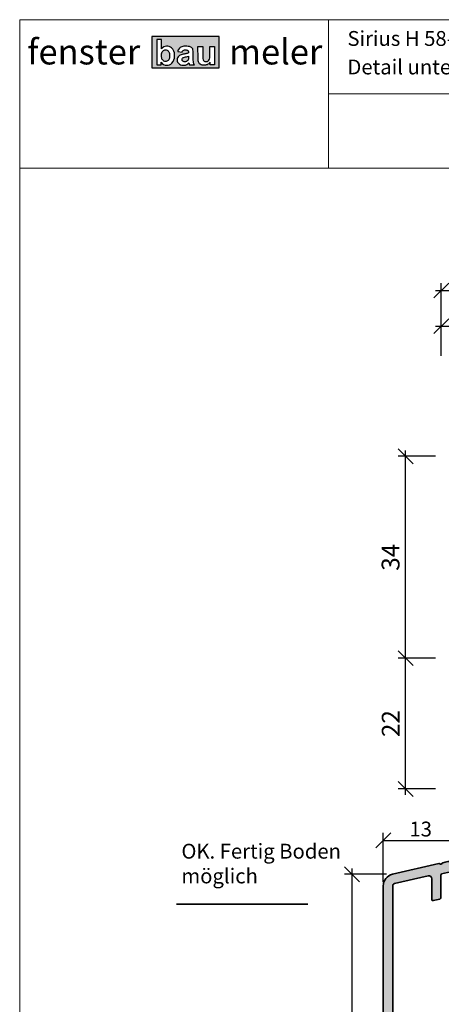
# Model space of a CAD drawing. Extents: x 574 to 1125, y 842 to 2759.
# Drawn here: x 937 to 1008, y 2157 to 2323 of the extents above; entities that cross this region are included whole.
import ezdxf

# ---------------------------------------------------------------- set-up
doc = ezdxf.new("R2010")
doc.units = 0
doc.layers.get('0').update_dxf_attribs({"linetype": 'CONTINUOUS', "lineweight": 0})
doc.layers.get('Defpoints').update_dxf_attribs({"linetype": 'CONTINUOUS', "lineweight": 0})
for name, color, linetype, lineweight in [('ALU-SCHRAFF', 30, 'CONTINUOUS', 13), ('Aluminium', 40, 'CONTINUOUS', 35), ('Bemassung', 210, 'CONTINUOUS', 9), ('Dichtung-Schraff', 12, 'CONTINUOUS', 5), ('Mauer', 253, 'CONTINUOUS', 35), ('Text', 130, 'CONTINUOUS', 13)]:
    doc.layers.add(name, color=color, linetype=linetype, lineweight=lineweight)
doc.layers.add('Logo', color=5, linetype='CONTINUOUS')
doc.layers.add('System', color=130, linetype='CONTINUOUS')
doc.styles.get("Standard").update_dxf_attribs({"font": 'arial.ttf'})
doc.styles.add('Stil1', font='txt.shx')
doc.dimstyles.get("Standard").update_dxf_attribs({"dimtxt": 2.5, "dimasz": 2.5, "dimexe": 1.25, "dimexo": 0.625, "dimtad": 1, "dimtoh": 1, "dimdsep": 46, "dimlunit": 6, "dimtxsty": 'STANDARD', "dimblk": 'OBLIQUE', "dimcen": 2.5, "dimadec": 0, "dimazin": 0, "dimtfac": 1, "dimtmove": 0, "dimatfit": 3, "dimldrblk": 'OBLIQUE', "dimfxl": 1, "dimtolj": 1, "dimtzin": 0, "dimarcsym": 0})

# ---------------------------------------------------------------- blocks, each defined once
blk = doc.blocks.new('_OBLIQUE')
at = {"color": 0, "linetype": 'ByBlock'}
blk.add_line((-0.5, -0.5), (0.5, 0.5), dxfattribs=at)
blk = doc.blocks.new('*D86')
at = {"layer": 'Bemassung', "color": 0, "lineweight": -2, "transparency": 16777216}
for p, q in [((1006.983392481532, 2271.046406244812), (1017.981232126498, 2271.046406244812)), ((1007.983392481532, 2266.046406244812), (1007.983392481532, 2272.296406244812)), ((1016.981232126497, 2266.046406244812), (1016.981232126497, 2272.296406244812))]:
    blk.add_line(p, q, dxfattribs=at)
at = {"layer": 'Defpoints', "color": 0, "transparency": 16777216}
for p in [(1016.981232126497, 2271.046406244812), (1007.983392481532, 2265.046406244812), (1016.981232126497, 2265.046406244812)]:
    blk.add_point(p, dxfattribs=at)
at = {"layer": 'Bemassung', "color": 0, "lineweight": -2, "transparency": 16777216, "xscale": 2.5, "yscale": 2.5, "zscale": 2.5, "rotation": 180}
blk.add_blockref('_OBLIQUE', (1007.983392481532, 2271.046406244812), dxfattribs=at)
at = {"layer": 'Bemassung', "color": 0, "lineweight": -2, "transparency": 16777216, "xscale": 2.5, "yscale": 2.5, "zscale": 2.5}
blk.add_blockref('_OBLIQUE', (1016.981232126497, 2271.046406244812), dxfattribs=at)
at = {"layer": 'Bemassung', "color": 0, "transparency": 16777216, "insert": (1012.482312304014, 2273.578125207977), "char_height": 3, "attachment_point": 5}
blk.add_mtext('\\A1;9', dxfattribs=at)
blk = doc.blocks.new('*D90')
at = {"layer": 'Bemassung', "color": 0, "lineweight": -2, "transparency": 16777216}
for p, q in [((1007.98513595899, 2266.050974370735), (1007.98513595899, 2278.296406244812)), ((1085.983226966887, 2266.046406244812), (1085.983226966887, 2278.296406244812)), ((1006.98513595899, 2277.046406244812), (1086.983226966887, 2277.046406244812))]:
    blk.add_line(p, q, dxfattribs=at)
at = {"layer": 'Defpoints', "color": 0, "transparency": 16777216}
for p in [(1085.983226966887, 2277.046406244812), (1007.98513595899, 2265.050974370735), (1085.983226966887, 2265.046406244812)]:
    blk.add_point(p, dxfattribs=at)
at = {"layer": 'Bemassung', "color": 0, "lineweight": -2, "transparency": 16777216, "xscale": 2.5, "yscale": 2.5, "zscale": 2.5, "rotation": 180}
blk.add_blockref('_OBLIQUE', (1007.98513595899, 2277.046406244812), dxfattribs=at)
at = {"layer": 'Bemassung', "color": 0, "lineweight": -2, "transparency": 16777216, "xscale": 2.5, "yscale": 2.5, "zscale": 2.5}
blk.add_blockref('_OBLIQUE', (1085.983226966887, 2277.046406244812), dxfattribs=at)
at = {"layer": 'Bemassung', "color": 0, "transparency": 16777216, "insert": (1046.984181462939, 2279.578125207977), "char_height": 3, "attachment_point": 5}
blk.add_mtext('\\A1;78', dxfattribs=at)
blk = doc.blocks.new('*D94')
at = {"layer": 'Bemassung', "color": 0, "lineweight": -2, "transparency": 16777216}
for p, q in [((1001.983392481532, 2192.141175432268), (1001.983392481532, 2216.145687312188)), ((1006.983392481532, 2215.145687312188), (1000.733392481532, 2215.145687312188)), ((1006.983392481532, 2193.141175432268), (1000.733392481532, 2193.141175432268))]:
    blk.add_line(p, q, dxfattribs=at)
at = {"layer": 'Defpoints', "color": 0, "transparency": 16777216}
for p in [(1001.983392481532, 2215.145687312188), (1007.983392481532, 2215.145687312188), (1007.983392481532, 2193.141175432268)]:
    blk.add_point(p, dxfattribs=at)
at = {"layer": 'Bemassung', "color": 0, "lineweight": -2, "transparency": 16777216, "xscale": 2.5, "yscale": 2.5, "zscale": 2.5}
for p, rotation in [((1001.983392481532, 2215.145687312188), 90), ((1001.983392481532, 2193.141175432268), 270)]:
    blk.add_blockref('_OBLIQUE', p, dxfattribs=dict(at, rotation=rotation))
at = {"layer": 'Bemassung', "color": 0, "transparency": 16777216, "insert": (999.4772533273705, 2204.143431372227), "char_height": 3, "attachment_point": 5, "rotation": 90}
blk.add_mtext('\\A1;22', dxfattribs=at)
blk = doc.blocks.new('*D95')
at = {"layer": 'Bemassung', "color": 0, "lineweight": -2, "transparency": 16777216}
for p, q in [((1006.983392481532, 2249.141175432268), (1000.733392481532, 2249.141175432268)), ((1001.983392481532, 2214.145687312188), (1001.983392481532, 2250.141175432268)), ((1006.983392481532, 2215.145687312188), (1000.733392481532, 2215.145687312188))]:
    blk.add_line(p, q, dxfattribs=at)
at = {"layer": 'Defpoints', "color": 0, "transparency": 16777216}
for p in [(1001.983392481532, 2249.141175432268), (1007.983392481532, 2249.141175432268), (1007.983392481532, 2215.145687312188)]:
    blk.add_point(p, dxfattribs=at)
at = {"layer": 'Bemassung', "color": 0, "lineweight": -2, "transparency": 16777216, "xscale": 2.5, "yscale": 2.5, "zscale": 2.5}
for p, rotation in [((1001.983392481532, 2249.141175432268), 90), ((1001.983392481532, 2215.145687312188), 270)]:
    blk.add_blockref('_OBLIQUE', p, dxfattribs=dict(at, rotation=rotation))
at = {"layer": 'Bemassung', "color": 0, "transparency": 16777216, "insert": (999.4506503260062, 2232.143431372228), "char_height": 3, "attachment_point": 5, "rotation": 90}
blk.add_mtext('\\A1;34', dxfattribs=at)
blk = doc.blocks.new('IV-WS-19-88')
at = {"layer": 'Aluminium', "linetype": 'Continuous'}
blk.add_lwpolyline([(-32.83970842545764, -55.58272343575201), (-32.99389530469434, -53.82036573285112, -0.5594330616672), (-32.72007057188525, -53.61736260512881), (-31.12007057188523, -54.26044060512878, -0.3062251955797434), (-30.99465636507594, -54.44601258430157), (-30.99465636507605, -56.60015458430155, -0.4142135623730951), (-31.49465636507605, -57.10015458430155), (-35.59476736507602, -57.10015458430155, 0.4142135623730951), (-36.09476736507602, -57.60015458430155), (-36.09476736507602, -98.62592558430158, -0.3492156334215524), (-36.24976630352196, -98.82078595607771), (-37.44968330352199, -99.0978089560777, -0.4823427408175569), (-37.69465636507598, -98.90294858430156), (-37.69465636507598, -10.6936235843016, -0.3492030326156334), (-36.14475297073525, -8.74503813012282), (-28.36218704437786, -6.9478136011314, -0.2430336913814256), (-28.17092383588195, -7.006278791586083, 0.5773502691896287), (-27.83339561147617, -6.928338444335992, -0.1968805575385611), (-27.68713004437771, -6.791932601131435), (-27.29315217555202, -6.700957331856528, -0.096356734703106), (-25.38490278980353, -6.63449105866951, -0.1199086062855023), (-25.26996949194213, -6.695615433116216, 0.5029184695614485), (-24.95018933074462, -6.658670176137405, -0.3889919467439354), (-21.59863934789067, -5.594082584715835, 0.2764460010986807), (-21.39431343062986, -5.572706559304407, -0.286765310040467), (-18.646835457251, -5.339421484209054, -0.8013425667977484), (-18.75643516391224, -6.2212276123511), (-19.46910073413906, -6.385792576857767, 0.999971996584291), (-19.10917925140157, -7.944784727016468), (-18.39651269041272, -7.780219972328296, -0.6990836208316566), (-17.91131904317345, -8.524817537374105, -0.285159787150049), (-20.48308473918772, -9.51967076272851, 0.2764460010986549), (-20.67610240041748, -9.590028401832257, -0.2568497181838247), (-22.92382661989464, -10.54128191896885, -0.3885840013452358), (-23.19736316379138, -10.24247912547119), (-23.19736516355104, -10.14520549042154, -0.2222437575472957), (-22.84018685308686, -9.379162766609824), (-22.0594803270026, -8.723948000205581, 1.23245178331345), (-23.58732539640872, -7.500869221950864, -0.2193919636633965), (-24.58883956041999, -8.286343696499529), (-25.33842328344647, -8.459434623570957, -0.1381567256030912), (-25.42958441350575, -8.459162321272998, 0.1203353492312779), (-26.8881622513616, -8.454805432834547), (-27.86965804437776, -8.681447601131339, 0.3492031550006458), (-28.02465916391205, -8.876319612351123), (-28.02465916391205, -12.71782861235115, -0.3492031550006467), (-28.17966028344656, -12.91270062357094), (-29.2796602834467, -13.16670662357094, -0.4823564506112347), (-29.52465916391227, -12.97183461235116), (-29.52465916391204, -9.486963612351047, 0.4823564506110763), (-30.13715636507598, -8.999783584301525), (-35.78478709823755, -10.30390690676958, 0.3492029787662672), (-36.09476736507613, -10.69362361222491), (-36.09476736507602, -38.60571458430158, 0.4142135623730951), (-35.59476736507602, -39.10571458430158), (-31.49465636507605, -39.10571458430158, -0.4142135623730951), (-30.99465636507605, -39.60571458430158), (-30.99465636507594, -41.75985658430156, -0.3062251955797434), (-31.12007057188523, -41.94542856347434), (-32.72007057188525, -42.58850656347438, -0.5582486208859868), (-32.99395693719841, -42.38622285334151), (-32.83970842545764, -40.62314573285111, 0.4400105308918337), (-33.03894736507598, -40.40571458430157), (-35.59476736507602, -40.40571458430156, 0.4142135623730951), (-36.09476736507602, -40.90571458430156), (-36.09476736507602, -55.30015458430156, 0.4142135623730951), (-35.59476736507602, -55.80015458430157), (-33.03894736507598, -55.80015458430155, 0.4400105308918337)], format="xyb", close=True, dxfattribs=at)
blk = doc.blocks.new('*D104')
at = {"layer": 'Bemassung', "color": 0, "lineweight": -2, "transparency": 16777216}
for p, q in [((998.2210619259305, 2177.45118221032), (998.2210619259305, 2185.7389003377)), ((998.2210619259305, 2184.488900337699), (1010.814929105712, 2184.488900337699)), ((1010.814929105712, 2181.387251315358), (1010.814929105712, 2185.7389003377))]:
    blk.add_line(p, q, dxfattribs=at)
at = {"layer": 'Defpoints', "color": 0, "transparency": 16777216}
for p in [(1010.814929105712, 2184.488900337699), (1010.814929105712, 2180.762251315358), (998.2210619259305, 2176.826182210319)]:
    blk.add_point(p, dxfattribs=at)
at = {"layer": 'Bemassung', "color": 0, "lineweight": -2, "transparency": 16777216, "xscale": 2.5, "yscale": 2.5, "zscale": 2.5, "rotation": 180}
blk.add_blockref('_OBLIQUE', (998.2210619259305, 2184.488900337699), dxfattribs=at)
at = {"layer": 'Bemassung', "color": 0, "lineweight": -2, "transparency": 16777216, "xscale": 2.5, "yscale": 2.5, "zscale": 2.5}
blk.add_blockref('_OBLIQUE', (1010.814929105712, 2184.488900337699), dxfattribs=at)
at = {"layer": 'Bemassung', "color": 0, "transparency": 16777216, "insert": (1004.517995515821, 2186.391185467304), "char_height": 2.5, "attachment_point": 5}
blk.add_mtext('\\A1;13', dxfattribs=at)
blk = doc.blocks.new('*D105')
at = {"layer": 'Bemassung', "color": 0, "lineweight": -2, "transparency": 16777216}
for p, q in [((992.9684256778291, 2087.421996850387), (992.9684256778291, 2179.774767664499)), ((998.7709653202697, 2178.774767664499), (991.7184256778291, 2178.774767664499)), ((997.4660350387791, 2088.421996850387), (991.7184256778291, 2088.421996850387))]:
    blk.add_line(p, q, dxfattribs=at)
at = {"layer": 'Defpoints', "color": 0, "transparency": 16777216}
for p in [(992.9684256778291, 2178.774767664499), (999.7709653202699, 2178.774767664499), (998.4660350387791, 2088.421996850387)]:
    blk.add_point(p, dxfattribs=at)
at = {"layer": 'Bemassung', "color": 0, "lineweight": -2, "transparency": 16777216, "xscale": 2.5, "yscale": 2.5, "zscale": 2.5}
for p, rotation in [((992.9684256778291, 2178.774767664499), 90), ((992.9684256778291, 2088.421996850387), 270)]:
    blk.add_blockref('_OBLIQUE', p, dxfattribs=dict(at, rotation=rotation))
at = {"layer": 'Bemassung', "color": 0, "transparency": 16777216, "insert": (990.4367067146637, 2133.598382257443), "char_height": 3, "attachment_point": 5, "rotation": 90}
blk.add_mtext('\\A1;90', dxfattribs=at)

msp = doc.modelspace()

# ---------------------------------------------------------------- hatches: boundary and pattern name
at = {"layer": 'ALU-SCHRAFF'}
h = msp.add_hatch(color=256, dxfattribs=at)
edge = h.paths.add_edge_path()
edge.add_line((1003.076009865547, 2131.937082358869), (1002.921822986311, 2133.69944006177))
edge.add_arc((1003.121061925929, 2133.716871210319), 0.1999999999998814, 68.10363199996868, 185.0000000000159, ccw=False)
edge.add_line((1003.19564771912, 2133.902443189493), (1004.79564771912, 2133.259365189493))
edge.add_arc((1004.721061925929, 2133.073793210318), 0.1999999999999776, -1.63140612130519e-11, 68.1036319999626, ccw=False)
edge.add_line((1004.921061925928, 2133.073793210318), (1004.921061925928, 2130.919651210319))
edge.add_arc((1004.421061925929, 2130.919651210319), 0.5, -90, 0, ccw=False)
edge.add_line((1004.421061925929, 2130.419651210319), (1000.320950925929, 2130.419651210319))
edge.add_arc((1000.320950925929, 2129.919651210319), 0.5, 90, 180)
edge.add_line((999.8209509259289, 2129.919651210319), (999.8209509259289, 2088.893880210318))
edge.add_arc((999.6209649259292, 2088.893880210318), 0.1999860000000808, -76.99999999996118, 1.63140612130519e-11, ccw=False)
edge.add_line((999.6659519874833, 2088.699019838543), (998.4660349874832, 2088.421996838542))
edge.add_arc((998.4210479259292, 2088.61685721032), 0.1999859999999815, 180, 282.9999999999715, ccw=False)
edge.add_line((998.2210619259287, 2088.61685721032), (998.2210619259287, 2176.826182210319))
edge.add_arc((1000.220923925929, 2176.826182210319), 1.999862000000121, 103.00257399999998, 179.9999999999968, ccw=False)
edge.add_line((999.7709653202694, 2178.774767664497), (1007.553531246626, 2180.571992193489))
edge.add_arc((1007.592574069156, 2180.357634879225), 0.2178839144356761, 45.682754245599085, 100.3226376613838, ccw=False)
edge.add_arc((1007.891059127092, 2180.649933182271), 0.1999999999998435, 223.0025490000356, 343.0025490000107)
edge.add_arc((1008.321950428138, 2180.481140672924), 0.2638056740123031, 110.72635728171949, 155.2782501230338, ccw=False)
edge.add_line((1008.228588246628, 2180.72787319349), (1008.622566115453, 2180.818848462765))
edge.add_arc((1009.747538127093, 2175.94704818227), 4.999999999999728, 80.9871790000006, 103.00254900000277, ccw=False)
edge.add_arc((1010.462674978256, 2180.618571047824), 0.2753095095041599, 48.319626024637785, 75.67007089472833, ccw=False)
edge.add_arc((1010.791918562097, 2180.96141938043), 0.2004929007736848, 223.1930160428398, 329.9876870149335)
edge.add_arc((1013.221971373016, 2179.565363878131), 2.602029355171951, 65.11068051375429, 150.1332181686664, ccw=False)
edge.add_arc((1014.401388127093, 2182.10706918227), 0.199985999999967, 245.0659090000456, 306.8788990000443)
edge.add_arc((1016.081795634002, 2179.865479954813), 2.601529972032634, 62.85116566724088, 126.8553850242883, ccw=False)
edge.add_arc((1017.115637441662, 2181.751717044921), 0.4552359549739132, -84.4983242981225, 70.32840395989632, ccw=False)
edge.add_line((1017.159283127093, 2181.29857818227), (1016.446617556866, 2181.134013217763))
edge.add_arc((1016.626600127092, 2180.35452218227), 0.8000000000000117, 103.0015970000069, 282.9983879999951)
edge.add_line((1016.806539039603, 2179.575021067605), (1017.519205600593, 2179.739585822293))
edge.add_arc((1017.625660127092, 2179.27857418227), 0.4731430000000544, -36.82451899999859, 103.00254899998538, ccw=False)
edge.add_arc((1015.917250164195, 2180.568891329842), 2.614070040999321, 259.3162590031957, 322.9803347681933, ccw=False)
edge.add_arc((1015.394889127093, 2177.80374318227), 0.1999859999999411, 79.12101100003115, 140.9340010000164)
edge.add_arc((1013.250950776761, 2179.497600274455), 2.532362044264237, 264.12840467165324, 321.74847698228274, ccw=False)
edge.add_arc((1013.018334127093, 2177.277335182269), 0.2999789999999075, 180.0016259999767, 264.94294600000336, ccw=False)
edge.add_line((1012.718355127214, 2177.27732666915), (1012.718353127454, 2177.3746003042))
edge.add_arc((1013.716094785765, 2177.37568016602), 0.9977422426811278, 129.9420774561265, 180.0620115438601, ccw=False)
edge.add_line((1013.075531437918, 2178.140643028012), (1013.856237964003, 2178.795857794415))
edge.add_arc((1013.221063127093, 2179.568226182269), 1.000000000000101, 309.4329530000064, 513.2107289999979)
edge.add_arc((1010.975659115507, 2180.71250672944), 1.520173753046174, 283.35825714130664, 332.8549958919031, ccw=False)
edge.add_line((1011.326878730585, 2179.23346209812), (1010.577295007559, 2179.060371171048))
edge.add_arc((1010.532197779092, 2179.222318322674), 0.1681090120570542, 254.09685021775, 285.5608607822203, ccw=False)
edge.add_arc((1009.747924474849, 2176.076465933574), 3.074128935332488, 76.1054254400124, 103.552281443493)
edge.add_line((1009.027556039643, 2179.065000361787), (1008.046060246627, 2178.838358193491))
edge.add_arc((1008.091059127093, 2178.643486182269), 0.1999999999999329, 103.0025489999851, 180.0000000000163)
edge.add_line((1007.891059127092, 2178.643486182269), (1007.891059127092, 2174.801977182269))
edge.add_arc((1007.691059127093, 2174.801977182269), 0.2000000000000455, 283.00254899997776, 359.99999999998374, ccw=False)
edge.add_line((1007.736058007558, 2174.60710517105), (1006.636058007558, 2174.35309917105))
edge.add_arc((1006.591059127093, 2174.54797118227), 0.1999999999999329, 179.9999999999837, 283.00254899998504, ccw=False)
edge.add_line((1006.391059127092, 2174.54797118227), (1006.391059127092, 2178.032842182271))
edge.add_arc((1005.891059127092, 2178.032842182271), 0.5, 0, 103.0025489999941)
edge.add_line((1005.778561925928, 2178.52002221032), (1000.130931192767, 2177.215898887851))
edge.add_arc((1000.220922925929, 2176.826182210319), 0.3999720000000075, 103.0025889999601, 180.0000039999827)
edge.add_line((999.8209509259289, 2176.826182182396), (999.8209509259289, 2148.91409121032))
edge.add_arc((1000.320950925929, 2148.91409121032), 0.5, 180, 270)
edge.add_line((1000.320950925929, 2148.41409121032), (1004.421061925929, 2148.41409121032))
edge.add_arc((1004.421061925929, 2147.914091210319), 0.5, 0, 90, ccw=False)
edge.add_line((1004.921061925928, 2147.914091210319), (1004.921061925928, 2145.75994921032))
edge.add_arc((1004.721061925929, 2145.759949210318), 0.2000000000000455, -68.1036319999626, 1.63140612130519e-11, ccw=False)
edge.add_line((1004.79564771912, 2145.574377231147), (1003.19564771912, 2144.931299231146))
edge.add_arc((1003.121061925929, 2145.116871210319), 0.1999999999998927, 175.2068529999861, 291.896367999977, ccw=False)
edge.add_line((1002.921761353807, 2145.133582941278), (1003.076009865547, 2146.896660061768))
edge.add_arc((1002.876770925929, 2146.914091210319), 0.1999999999998814, 354.9999999999842, 450)
edge.add_line((1002.876770925929, 2147.114091210319), (1000.320950925929, 2147.114091210319))
edge.add_arc((1000.320950925929, 2146.614091210318), 0.5, 90, 180)
edge.add_line((999.8209509259289, 2146.614091210318), (999.8209509259289, 2132.219651210318))
edge.add_arc((1000.320950925929, 2132.219651210318), 0.5, 180, 270)
edge.add_line((1000.320950925929, 2131.719651210318), (1002.876770925928, 2131.719651210318))
edge.add_arc((1002.876770925929, 2131.919651210319), 0.1999999999999318, 270, 365.0000000000158)
at = {"layer": 'Logo'}
h = msp.add_hatch(color=242, dxfattribs=at)
edge = h.paths.add_edge_path(flags=0)
edge.add_arc((961.7043941022838, 2316.353804470219), 0.7725440146709615, 182.8320696709777, 220.0674682169102, ccw=False)
edge.add_line((960.9327936430316, 2316.315633985739), (960.9175819450234, 2316.749802551359))
edge.add_arc((961.8339823937526, 2316.759490083976), 0.9164516521450842, 140.4927162329376, 180.6056675974266, ccw=False)
edge.add_arc((961.5910587310407, 2316.927336299842), 0.6227493224734704, 89.37598151519109, 138.1881547005654, ccw=False)
edge.add_arc((961.5967362036288, 2316.924436520292), 0.6256131434574475, 43.78596937972219, 89.89881251373151, ccw=False)
edge.add_arc((961.3357646689067, 2316.763193207438), 0.927813442549204, 3.7381059344797904, 39.819631957066804, ccw=False)
edge.add_line((962.2616041686993, 2316.823682915645), (962.2616041686993, 2316.308858568122))
edge.add_arc((961.4216980503853, 2316.349890155454), 0.8409077706503788, 316.88896479813286, 357.2031764337548, ccw=False)
edge.add_arc((961.6278217611073, 2316.168071122404), 0.5662318299013036, 266.96489918402244, 316.0658299438842, ccw=False)
edge.add_arc((961.6099449459285, 2316.215282522413), 0.6127685222601232, 215.8360520730841, 268.8681760270775, ccw=False)
edge = h.paths.add_edge_path(flags=0)
edge.add_arc((964.9641684597088, 2316.081305341293), 0.4880102548209115, 306.9867297906504, 354.2282503113368, ccw=False)
edge.add_arc((964.7595680766569, 2316.311352721225), 0.7952539364790808, 285.52267141181306, 308.7900962000845, ccw=False)
edge.add_arc((964.8290421015884, 2316.297983651062), 0.7664036028513113, 260.2799183899815, 280.78035310796156, ccw=False)
edge.add_arc((964.8131627951574, 2315.988736694262), 0.4603691242258227, 206.634020363977, 255.7249651355821, ccw=False)
edge.add_arc((964.7655789737628, 2315.942467703415), 0.3975973336699732, 161.2785321158625, 203.7466687899557, ccw=False)
edge.add_arc((964.7251443706602, 2315.93332454981), 0.362882447827559, 121.0420502944364, 157.8601279044521, ccw=False)
edge.add_arc((964.9603930401671, 2315.467036936929), 0.8845579128401078, 101.903854516151, 118.52215991999691, ccw=False)
edge.add_arc((963.2522084369101, 2323.976819358206), 7.795020970887477, 281.2874265958279, 286.470997725756)
edge.add_arc((962.5974562087014, 2316.343834255917), 2.869219371710643, -6.234794915110683, 3.1536269333777796, ccw=False)
edge = h.paths.add_edge_path(flags=16)
edge.add_arc((972.5364022195218, 2316.619083464541), 4.683029908582631, 184.4989710176564, 188.8375353909735)
edge.add_arc((968.342132506621, 2316.032388735019), 0.4530553790918307, 197.0414767486679, 275.0145633725737)
edge.add_arc((968.3983829269688, 2316.204018681654), 0.6231737116574205, 268.4690471674663, 338.5943632922726)
edge.add_arc((967.2315889196695, 2316.412219342066), 1.800479038277572, 345.9978991021491, 362.8063459561033)
edge.add_line((969.0299086807439, 2316.500371507139), (969.0299086807439, 2318.103773109843))
edge.add_line((969.0299086807439, 2318.103773109843), (969.8540195101809, 2318.103773109843))
edge.add_line((969.8540195101809, 2318.103773109843), (969.8540195101809, 2315.023120565435))
edge.add_line((969.8540195101809, 2315.023120565435), (969.0919707514181, 2315.023120565435))
edge.add_line((969.0919707514181, 2315.023120565435), (969.0919707514181, 2315.477859455145))
edge.add_arc((968.0558344405755, 2316.221168585929), 1.275181131664816, 293.76636289015056, 324.34489273256816, ccw=False)
edge.add_arc((968.0862410339486, 2316.18977699915), 1.234290873106022, 268.4420487984373, 293.06183149679566, ccw=False)
edge.add_arc((968.0416427795357, 2316.034487831324), 1.078601938494555, 235.5965252668202, 270.5864766061324, ccw=False)
edge.add_arc((967.8349373724197, 2315.757336298312), 0.7332706502216028, 195.1490122554986, 236.68684061416138, ccw=False)
edge.add_arc((968.6611139362641, 2316.047438445484), 1.607828490522491, 177.8395149661077, 197.4344229018709, ccw=False)
edge.add_line((967.0544283649311, 2316.108051396294), (967.0492185482503, 2318.112174041917))
edge.add_line((967.0492185482503, 2318.112174041917), (967.8678019313616, 2318.112174041917))
edge.add_line((967.8678019313616, 2318.112174041917), (967.8678019313616, 2316.251741016586))
edge = h.paths.add_edge_path(flags=16)
edge.add_line((965.5305656171444, 2315.361061604054), (965.6361498542024, 2315.026147048808))
edge.add_line((965.6361498542024, 2315.026147048808), (966.4431708277293, 2315.026147048808))
edge.add_arc((967.9510579250825, 2315.787746867638), 1.689306894085624, 178.9482884367686, 206.797312828761, ccw=False)
edge.add_line((966.2620356175644, 2315.818753755765), (966.2673144841679, 2317.048350491876))
edge.add_arc((964.0578789015764, 2317.074744024731), 2.209593223242214, 359.3155871465167, 373.0779854433397)
edge.add_arc((965.6762616416868, 2317.460324469491), 0.5460190155728882, 12.09400095357481, 43.53660475744947)
edge.add_arc((965.3963440151281, 2317.211541833698), 0.920391228380075, 42.76085478051943, 76.74673276375914)
edge.add_arc((964.9970770081164, 2315.260880896674), 2.91122212810443, 77.89947818684645, 96.05750888622109)
edge.add_arc((964.7594997662903, 2316.860573523825), 1.297145050115452, 93.07727023006913, 123.919400003525)
edge.add_arc((964.8131898980807, 2317.010735167405), 1.209328024445918, 130.0117442705656, 161.413035486014)
edge.add_line((963.666939271386, 2317.39620082283), (963.6334051763446, 2317.297971911663))
edge.add_line((963.6334051763446, 2317.297971911663), (964.37467336082, 2317.163781544024))
edge.add_arc((965.7023235253278, 2316.65209314947), 1.422842216283783, 151.1229044496391, 158.9228856227248, ccw=False)
edge.add_arc((964.8140938560704, 2317.120381052271), 0.4193316392625823, 109.2593754285331, 148.5402971700994, ccw=False)
edge.add_arc((964.912054646527, 2316.717987005079), 0.8324911726904254, 88.41824307242308, 106.488158004736, ccw=False)
edge.add_arc((964.9247796728054, 2316.217688663933), 1.332511755104433, 78.598314104851, 89.55906811385671, ccw=False)
edge.add_arc((965.1260515446834, 2317.181974546014), 0.3475311279546526, 42.26209345517378, 79.69866669580301, ccw=False)
edge.add_arc((965.0753480556272, 2317.188519775049), 0.382640637181025, 13.013438478680314, 36.420704193063784, ccw=False)
edge.add_arc((964.5679977398509, 2317.098041444574), 0.8977139006549034, -4.025016851603482, 11.34801209329379, ccw=False)
edge.add_arc((964.7283176110146, 2318.824098132853), 1.934233032726196, 285.1917514583175, 292.33916734780115, ccw=False)
edge.add_arc((963.1897187222065, 2324.963288520351), 8.263004546748093, 280.67064495208024, 284.33228302262165, ccw=False)
edge.add_arc((965.1717320476697, 2313.948356882217), 2.929889568264406, 98.87476301934313, 111.9894648965313)
edge.add_arc((964.3571789173442, 2315.920580340401), 0.7963196660981003, 110.7788083308628, 156.812530289)
edge.add_arc((964.5093303405554, 2315.866988713279), 0.9573409279040674, 157.4496743679376, 203.453495508294)
edge.add_arc((964.4419508442265, 2315.863141726601), 0.8943002483188188, 204.945685316969, 262.9924677254088)
edge.add_arc((964.593679958782, 2316.757871759112), 1.801334384667782, 261.674290304448, 273.2762169761656)
edge.add_arc((964.5354460605496, 2316.360883715418), 1.410640700635169, 276.5609311040632, 314.8649403907692)
edge = h.paths.add_edge_path(flags=16)
edge.add_line((960.1049506652639, 2315.027274657936), (960.8623247442478, 2315.027274657936))
edge.add_line((960.8623247442478, 2315.027274657936), (960.8623247442478, 2315.476585403274))
edge.add_arc((961.851875019613, 2316.160133762604), 1.202683710298788, 214.6354241055613, 267.4965600756616)
edge.add_arc((961.8355065344454, 2316.120065099697), 1.162030080005947, 268.2165883252491, 316.3856410531341)
edge.add_arc((961.4370901683201, 2316.442552753584), 1.673446323305636, 317.8014408970309, 361.7358637237108)
edge.add_line((963.1097685387672, 2316.493244626937), (963.1063333051047, 2316.697136859237))
edge.add_arc((961.6328609521795, 2316.787526566669), 1.476242213881112, 356.4896070548235, 408.9317174542542)
edge.add_arc((961.8247797650843, 2316.932853695221), 1.241569510288935, 51.20366405663166, 93.04562687134693)
edge.add_arc((961.8429719106067, 2316.969708388733), 1.205901378214947, 94.0018470460175, 139.9291182218874)
edge.add_line((960.920157507147, 2317.745989079429), (960.920157507147, 2319.275344349405))
edge.add_line((960.920157507147, 2319.275344349405), (960.1049506652639, 2319.275344349405))
edge.add_line((960.1049506652639, 2319.275344349405), (960.1049506652639, 2315.027274657936))
h.paths.add_polyline_path([(959.2621252288244, 2314.519537582409), (970.5913756434256, 2314.519537582409), (970.5913756434256, 2319.791369882119), (959.2621252288244, 2319.791369882119)])

# ---------------------------------------------------------------- linework, layer by layer
for p, q in [((989.0077584108237, 2322.633490409398), (989.0077584108237, 2297.633490409397)), ((989.0077584108237, 2310.133490409397), (1054.05632205197, 2310.133490409397)), ((937.0563220519708, 2297.633490409397), (1119.05632205197, 2297.633490409397))]:
    msp.add_line(p, q)
msp.add_lwpolyline([(1119.05632205197, 2041.633490409398), (1119.05632205197, 2322.633490409398), (937.0563220519708, 2322.633490409398), (937.0563220519708, 2041.633490409398)], close=True)
at = {"layer": 'Logo', "color": 242}
msp.add_lwpolyline([(959.2621252288244, 2314.519537582409), (970.5913756434256, 2314.519537582409), (970.5913756434256, 2319.791369882119), (959.2621252288244, 2319.791369882119)], close=True, dxfattribs=at)
for points in [[(960.1049506652639, 2315.027274657936), (960.8623247442478, 2315.027274657936), (960.8623247442478, 2315.476585403274, 0.234829331073258), (961.7993425550634, 2314.958597892483, 0.2133276407984803), (962.6768151648926, 2315.318495579834, 0.1940833800298037), (963.1097685387672, 2316.493244626937), (963.1063333051047, 2316.697136859237, 0.2329009892020641), (962.6026900726933, 2317.900505699918, 0.1846258816332834), (961.7588137028356, 2318.172669539413, 0.2031218458105014), (960.920157507147, 2317.745989079429), (960.920157507147, 2319.275344349405), (960.1049506652639, 2319.275344349405)], [(961.1131762090375, 2315.856526220836, -0.1639148812875911), (960.9327936430316, 2316.315633985739), (960.9175819450234, 2316.749802551359, -0.1768351913068305), (961.126899881207, 2317.342514912926, -0.2162632520512841), (961.5978410701478, 2317.550048688122, -0.2039651025266896), (962.0483849118732, 2317.357339800031, -0.1587491088363291), (962.2616041686993, 2316.823682915645), (962.2616041686993, 2316.308858568122, -0.1777409565694546), (962.03558650867, 2315.775201683737, -0.2175824820721548), (961.5978410701478, 2315.602633554354, -0.2356166872027572)], [(965.5305656171444, 2315.361061604054), (965.6361498542024, 2315.026147048808), (966.4431708277293, 2315.026147048808, -0.1221159280983321), (966.2620356175644, 2315.818753755765), (966.2673144841679, 2317.048350491876, 0.0601220744714085), (966.210161863009, 2317.574724290466, 0.1380615393773993), (966.0720896372408, 2317.836432118047, 0.1493880067110801), (965.607349131374, 2318.107419534166, 0.0793955545701665), (964.6898655437384, 2318.155848149566, 0.1353924955405096), (964.0356589545119, 2317.936974824569, 0.1378778478371631), (963.666939271386, 2317.39620082283), (963.6334051763446, 2317.297971911663), (964.37467336082, 2317.163781544024, -0.0340469848464126), (964.4564008495277, 2317.339229714038, -0.1730936372567021), (964.6757793594728, 2317.516244821411, -0.0790086651831056), (964.9350341998756, 2317.550160960893, -0.0478618078612919), (965.188198837081, 2317.523903776915, -0.1648163859733454), (965.3832510592005, 2317.415697233466, -0.1024900783242232), (965.4481614391935, 2317.274682633962, -0.0671782767645847), (965.4634974270615, 2317.035029083609, -0.0311965996309097), (965.2351838570972, 2316.957458362177, -0.0159782696564905), (964.7197227303863, 2316.84316956343, 0.0572862245629259), (964.0746756134289, 2316.665104949727, 0.2036055343459062), (963.6251847830276, 2316.234123954497, 0.2034696624901121), (963.6310816464407, 2315.485962620307, 0.2588353752427114), (964.3328463700421, 2314.975521792251, 0.0506662429113298), (964.6966255311868, 2314.959481430372, 0.168706549847779)], [(967.8678019313616, 2316.251741016586, 0.0189328199616132), (967.9089694953759, 2315.89961455751, 0.353986420331233), (968.3817336022807, 2315.581067419605, 0.3159000460283188), (968.9785700630912, 2315.976579982267, 0.07347246480361), (969.0299086807439, 2316.500371507139), (969.0299086807439, 2318.103773109843), (969.8540195101809, 2318.103773109843), (969.8540195101809, 2315.023120565435), (969.0919707514181, 2315.023120565435), (969.0919707514181, 2315.477859455145, -0.1342214217688924), (968.5697427322672, 2315.054127375738, -0.1078392057566311), (968.0526830998418, 2314.955942397394, -0.1538698371192651), (967.4322143029298, 2315.144555770082, -0.1832539457224905), (967.1271482912002, 2315.565710457197, -0.0857078602020849), (967.0544283649311, 2316.108051396294), (967.0492185482503, 2318.112174041917), (967.8678019313616, 2318.112174041917)], [(965.4497047049686, 2316.03222822494, -0.2090999657789648), (965.2577700868674, 2315.691495011337, -0.1018735362870341), (964.9723936606438, 2315.545105963134, -0.089689359354183), (964.6996464653126, 2315.542582266514, -0.2175368476152851), (964.4016442606923, 2315.782357852488, -0.1874526451564248), (964.3890184822961, 2316.070083674232, -0.1620456067927339), (964.5380178583575, 2316.244238266675, -0.072638388255692), (964.7779352678613, 2316.33257252978, 0.0226214533160429), (965.4623304833653, 2316.501679728985, -0.0409876480061637)]]:
    msp.add_lwpolyline(points, format="xyb", close=True, dxfattribs=at)
at = {"layer": 'Mauer'}
msp.add_line((963.4513252715583, 2173.774767664497), (985.5222547975227, 2173.774767664497), dxfattribs=at)

# ---------------------------------------------------------------- block references
at = {"layer": 'Dichtung-Schraff'}
msp.add_blockref('IV-WS-19-88', (1035.915718291005, 2187.519805794622), dxfattribs=at)

# ---------------------------------------------------------------- texts
at = {"layer": 'Logo', "char_height": 4.25, "width": 559.0344674345921, "attachment_point": 1, "style": 'Stil1'}
for s, insert in [('{\\fArial|b1|i0|c0|p34;fenster}', (938.3361732423258, 2319.350154311944)), ('{\\fArial|b1|i0|c0|p34;meler}', (972.2798227079652, 2319.350154311944))]:
    msp.add_mtext(s, dxfattribs=dict(at, insert=insert))
at = {"layer": 'System', "insert": (992.1919409400967, 2320.722876478785), "char_height": 2.5, "width": 181.9443583658612, "attachment_point": 1, "style": 'Stil1'}
msp.add_mtext('\\pt25;{\\fArial|b0|i0|c0|p34;Sirius H 58-69}', dxfattribs=at)
at = {"layer": 'Text', "char_height": 2.5, "attachment_point": 1, "style": 'Stil1'}
for s, insert, width in [('{\\fArial|b0|i0|c0|p34;\\PDetail unten mit Maueranschlag}', (992.1919409400965, 2320.094147653211), 114.6401065350237), ('{\\fArial|b0|i0|c0|p34;OK. Fertig Boden \\Pmöglich}', (964.2605509680052, 2183.913458425151), 181.9443583658612)]:
    msp.add_mtext(s, dxfattribs=dict(at, insert=insert, width=width))

# ---------------------------------------------------------------- dimensions: what is measured, and where the dimension line sits
at = {"layer": 'Bemassung'}
for base, p1, p2, override, picture, middle in [((1085.983226966887, 2277.046406244812), (1007.98513595899, 2265.050974370735), (1085.983226966887, 2265.046406244812), {"dimtxt": 3, "dimexo": 1, "dimgap": 1, "dimdec": 1, "dimdle": 1, "dimtdec": 1}, '*D90', (1046.984181462939, 2279.578125207977)), ((1016.981232126497, 2271.046406244812), (1007.983392481532, 2265.046406244812), (1016.981232126497, 2265.046406244812), {"dimtxt": 3, "dimexo": 1, "dimgap": 1, "dimdec": 1, "dimdle": 1, "dimtdec": 1}, '*D86', (1012.482312304014, 2273.578125207977)), ((1010.814929105712, 2184.488900337699), (998.2210619259305, 2176.826182210319), (1010.814929105712, 2180.762251315358), {"dimdec": 0}, '*D104', (1004.517995515821, 2186.391185467304))]:
    dim = msp.add_linear_dim(base=base, p1=p1, p2=p2, dimstyle='STANDARD', override=override, dxfattribs=at)
    dim.commit()
    dim.dimension.update_dxf_attribs({"geometry": picture, "text_midpoint": middle})
for base, p1, p2, override, picture, middle in [((1001.983392481532, 2249.141175432268), (1007.983392481532, 2215.145687312188), (1007.983392481532, 2249.141175432268), {"dimtxt": 3, "dimexo": 1, "dimgap": 1, "dimdec": 1, "dimdle": 1, "dimtdec": 1, "dimtmove": 1}, '*D95', (999.4506503260062, 2232.143431372228)), ((1001.983392481532, 2215.145687312188), (1007.983392481532, 2193.141175432268), (1007.983392481532, 2215.145687312188), {"dimtxt": 3, "dimexo": 1, "dimgap": 1, "dimdec": 1, "dimdle": 1, "dimtdec": 1}, '*D94', (999.4772533273705, 2204.143431372227)), ((992.9684256778291, 2178.774767664499), (998.4660350387791, 2088.421996850387), (999.7709653202699, 2178.774767664499), {"dimtxt": 3, "dimexo": 1, "dimgap": 1, "dimdec": 0, "dimdle": 1, "dimtdec": 1}, '*D105', (990.4367067146637, 2133.598382257443))]:
    dim = msp.add_linear_dim(base=base, p1=p1, p2=p2, angle=90, dimstyle='STANDARD', override=override, dxfattribs=at)
    dim.commit()
    dim.dimension.update_dxf_attribs({"geometry": picture, "text_midpoint": middle})

doc.saveas('drawing.dxf')
